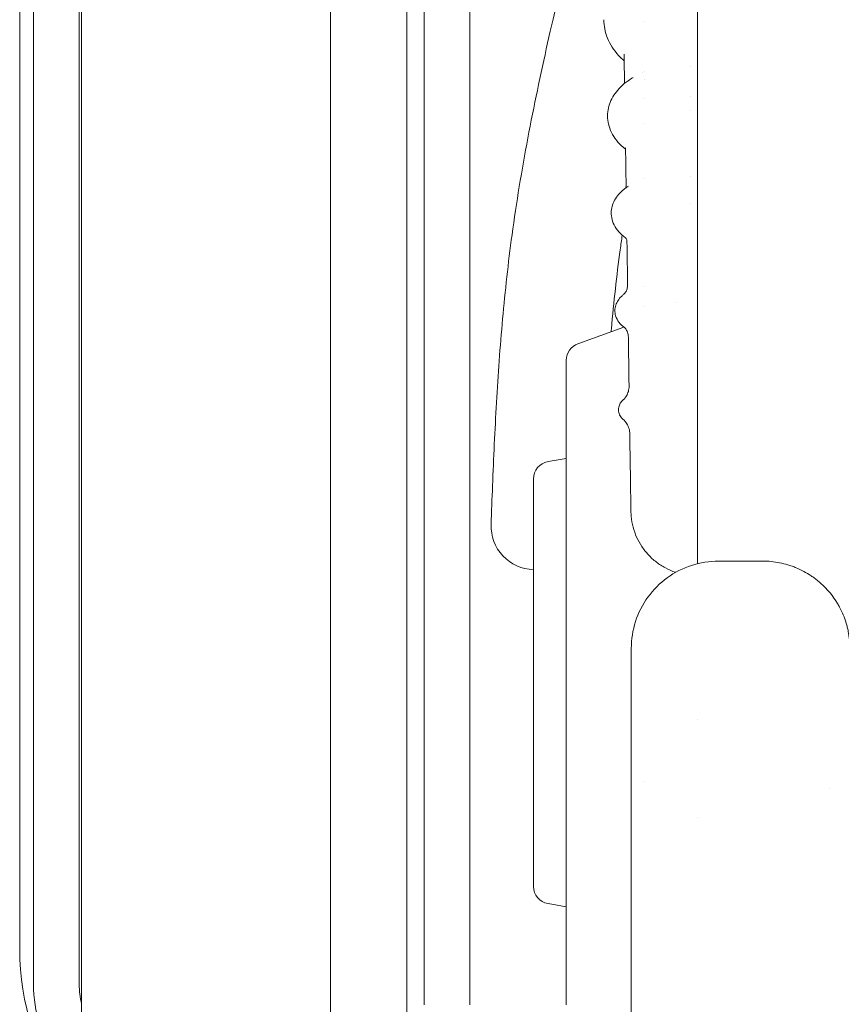
# Model space of a CAD drawing. Units: millimetres. Extents: x 39317 to 64119, y 17080 to 28060.
# Drawn here: x 48133 to 48509, y 25529 to 25980 of the extents above; entities that cross this region are included whole.
import ezdxf

# ---------------------------------------------------------------- set-up
doc = ezdxf.new("R2010")
doc.units = ezdxf.units.MM

msp = doc.modelspace()

# ---------------------------------------------------------------- linework, layer by layer
at = {"color": 0, "linetype": 'Continuous', "lineweight": 0, "extrusion": (0, 1, 0)}
for p, q in [((48310.52, 26376.99), (48310.52, 25504.21)), ((48318.37, 26373.59), (48318.37, 25528.95)), ((48339.37, 26373.59), (48339.37, 25528.95)), ((48133.23, 26364.14), (48133.23, 25554.28)), ((48161.56, 25096.45), (48161.56, 26367.12)), ((48275.56, 25133.88), (48275.56, 26358.75)), ((48139.52, 25538.32), (48139.52, 26349.11)), ((48160.52, 25538.32), (48160.52, 26349.06)), ((48419.37, 25978.95), (48419.37, 25978.95)), ((48440.37, 25958.37), (48440.37, 25958.37)), ((48419.37, 25956.01), (48419.37, 25956.01)), ((48419.37, 25952.55), (48419.37, 25952.55)), ((48440.37, 25944.5), (48440.37, 25944.5)), ((48419.37, 25943.95), (48419.37, 25943.95)), ((48440.37, 25938.08), (48440.37, 25938.08)), ((48419.37, 25932.23), (48419.37, 25932.23)), ((48419.37, 25907.05), (48419.37, 25907.05)), ((48440.37, 25907.91), (48440.37, 25907.91)), ((48440.37, 25895.94), (48440.37, 25895.94)), ((48419.37, 25857.9), (48419.37, 25857.9)), ((48419.37, 25848.75), (48419.37, 25848.75)), ((48388.81, 25831.47), (48409.94, 25839.16)), ((48409.94, 25839.16), (48409.94, 25839.16)), ((48383.54, 25676.4), (48383.54, 25823.96)), ((48375.15, 25777.56), (48383.54, 25779.04)), ((48368.54, 25676.4), (48368.54, 25769.68)), ((48368.54, 25728.1), (48368.45, 25728.1)), ((48453.28, 25732.03), (48453.28, 25732.03)), ((48473.41, 25732.03), (48453.28, 25732.03)), ((48413.28, 25692.03), (48413.28, 25622.03)), ((48368.54, 25583.11), (48368.54, 25676.4)), ((48383.54, 25528.83), (48383.54, 25676.4)), ((48413.28, 25409.3), (48413.28, 25622.03)), ((48443.54, 25614.83), (48443.54, 25614.82)), ((48375.15, 25575.23), (48383.54, 25573.75))]:
    msp.add_line(p, q, dxfattribs=at)
at = {"color": 0, "linetype": 'Continuous', "lineweight": 0, "extrusion": (0, 0, -1)}
for centre, radius, start, end in [((-48391.54, 25823.96), 8, 0, 70), ((-48376.54, 25769.68), 8, 0, 80), ((-48369.1, 25748.09), 20, 271.8576, 1.9607), ((-48498.54, 25613.77), 15, 111.0448, 111.0485), ((-48423.28, 25622.03), 10, 0, 0.3509), ((-48376.54, 25583.11), 8, 280, 0), ((-48250.08, 25554.28), 116.85, 324.1623, 0), ((-48200.02, 25538.32), 60.5, 324.1623, 0)]:
    msp.add_arc(centre, radius, start, end, dxfattribs=at)
at = {"color": 0, "linetype": 'Continuous', "lineweight": 0}
msp.add_arc((48200.02, 25538.32), 39.5, 180, 193.1724, dxfattribs=at)
at = {"color": 0, "linetype": 'Continuous', "lineweight": 0, "extrusion": (0, 0, -1)}
for centre, major_axis, ratio, start_param, end_param in [((48409.72, 25979.87), (-9, -0.04), 0.793351, 0.000045, 0.00551), ((48410.43, 25935.76), (-8, -0.03), 0.866024, 0.000069, 0.004559), ((48411.11, 25891.36), (-7, -0.02), 0.923879, 0.000027, 0.003134), ((48413.52, 25872.4), (30.02, -0.28), 0.000002, 0, 0.00001), ((48413.54, 25872.4), (20.3, -22.09), 0.000004, 0, 0.000016), ((48411.77, 25846.66), (-6, 0), 0.965926, 0.000034, 0.000434), ((48412.44, 25801.36), (-5, 0.04), 0.991444, -0.007887, -0.000103), ((48423.28, 25622.03), (-4.28, 9.04), 0.000006, 0, 0.000024)]:
    msp.add_ellipse(centre, major_axis=major_axis, ratio=ratio, start_param=start_param, end_param=end_param, dxfattribs=at)
at = {"color": 0, "linetype": 'Continuous', "lineweight": 0}
for centre, major_axis, ratio, start_param, end_param in [((48400.91, 25904.27), (10, 0.02), 0.929884, 0.000072, 0.012812), ((48401.59, 25858.59), (10, 0), 0.965853, 0.003897, 0.014713), ((48402.28, 25812.18), (10, -0.06), 0.988767, 0.000108, 0.020339), ((48402.65, 25790.14), (9.88, 1.15), 0.000004, 0, 0.000018)]:
    msp.add_ellipse(centre, major_axis=major_axis, ratio=ratio, start_param=start_param, end_param=end_param, dxfattribs=at)
for points, knots in [([(48443.54, 26147.45), (48443.54, 26141.31), (48443.54, 26135.09), (48443.54, 26128.78), (48443.54, 26115.26), (48443.54, 26101.37), (48443.54, 26087.14), (48443.54, 26076.67), (48443.54, 26066.01), (48443.54, 26055.18), (48443.54, 26044.31), (48443.54, 26033.28), (48443.54, 26022.09), (48443.54, 26010.87), (48443.54, 25999.48), (48443.54, 25987.96), (48443.54, 25976.41), (48443.54, 25964.71), (48443.54, 25952.89), (48443.54, 25952.42), (48443.54, 25951.96), (48443.54, 25951.5), (48443.54, 25940.1), (48443.54, 25928.58), (48443.54, 25916.97), (48443.54, 25904.85), (48443.54, 25892.63), (48443.54, 25880.31), (48443.54, 25867.97), (48443.54, 25855.54), (48443.54, 25843.03), (48443.54, 25830.51), (48443.54, 25817.91), (48443.54, 25805.26), (48443.54, 25792.6), (48443.54, 25779.88), (48443.54, 25767.13), (48443.54, 25755.05), (48443.54, 25742.94), (48443.54, 25730.83)], [-55.656505, -55.656505, -55.656505, -55.656505, -53.265326, -53.265326, -53.265326, -48.13627, -48.13627, -48.13627, -44.361671, -44.361671, -44.361671, -40.576477, -40.576477, -40.576477, -36.781291, -36.781291, -36.781291, -32.976796, -32.976796, -32.976796, -32.828133, -32.828133, -32.828133, -29.163747, -29.163747, -29.163747, -25.342965, -25.342965, -25.342965, -21.515333, -21.515333, -21.515333, -17.681787, -17.681787, -17.681787, -13.843312, -13.843312, -13.843312, -10.207084, -10.207084, -10.207084, -10.207084]), ([(48349.11, 25748.77), (48349.31, 25754.69), (48349.98, 25773.24), (48351.39, 25804.58), (48353.66, 25836.48), (48356.22, 25862.07), (48358.71, 25882.35), (48361.92, 25903.58), (48367.14, 25932.99), (48377.88, 25983.91), (48389.28, 26029.21), (48396.75, 26059.93), (48397.34, 26062.4)], [0.0199447, 0.0199447, 0.0199447, 0.0199447, 0.0375832, 0.0751665, 0.1127497, 0.1315413, 0.150333, 0.172151, 0.193969, 0.237605, 0.324877, 0.3325067, 0.3325067, 0.3325067, 0.3325067]), ([(48410.03, 25961.03), (48409.12, 25961.83), (48408.26, 25962.67), (48406.37, 25964.74), (48405.38, 25966.02), (48403.69, 25968.66), (48402.97, 25970.03), (48401.85, 25972.81), (48401.42, 25974.23), (48400.87, 25977.04), (48400.73, 25978.44), (48400.72, 25979.82)], [13.582466, 13.582466, 13.582466, 13.582466, 17.866453, 17.866453, 23.75636, 23.75636, 29.485594, 29.485594, 35.034786, 35.034786, 40.293491, 40.293491, 40.293491, 40.293491]), ([(48402.43, 25935.81), (48402.43, 25937.02), (48402.57, 25938.24), (48403.1, 25940.61), (48403.49, 25941.76), (48404.51, 25944), (48405.15, 25945.08), (48406.65, 25947.18), (48407.52, 25948.2), (48409.51, 25950.15), (48410.64, 25951.08), (48412.57, 25952.46), (48413.32, 25952.95), (48414.09, 25953.41)], [0, 0, 0, 0, 4.864876, 4.864876, 9.730458, 9.730458, 14.738078, 14.738078, 20.00523, 20.00523, 25.588053, 25.588053, 28.892787, 28.892787, 28.892787, 28.892787]), ([(48410.66, 25920.53), (48410.59, 25920.58), (48410.52, 25920.64), (48409.25, 25921.67), (48408.14, 25922.72), (48406.21, 25924.95), (48405.37, 25926.13), (48404.02, 25928.56), (48403.48, 25929.81), (48402.75, 25932.32), (48402.53, 25933.59), (48402.44, 25935.15), (48402.43, 25935.44), (48402.43, 25935.73)], [5.593612, 5.593612, 5.593612, 5.593612, 5.937124, 5.937124, 11.839953, 11.839953, 17.577036, 17.577036, 22.995236, 22.995236, 28.095517, 28.095517, 29.264695, 29.264695, 29.264695, 29.264695]), ([(48404.11, 25891.38), (48404.11, 25892.4), (48404.24, 25893.43), (48404.76, 25895.4), (48405.15, 25896.35), (48406.12, 25898.15), (48406.72, 25899.01), (48408.14, 25900.67), (48408.98, 25901.46), (48410.55, 25902.73), (48411.26, 25903.23), (48412.01, 25903.71)], [0, 0, 0, 0, 4.309776, 4.309776, 8.615432, 8.615432, 13.14447, 13.14447, 18.1019, 18.1019, 21.778326, 21.778326, 21.778326, 21.778326]), ([(48410.6, 25902.74), (48410.68, 25902.93), (48410.77, 25903.19), (48410.88, 25903.74), (48410.91, 25904.02), (48410.91, 25904.29)], [13.671948, 13.671948, 13.671948, 13.671948, 17.446103, 17.446103, 20.392706, 20.392706, 20.392706, 20.392706]), ([(48410.96, 25879.74), (48410.28, 25880.22), (48409.64, 25880.73), (48408.03, 25882.18), (48407.12, 25883.19), (48405.68, 25885.31), (48405.11, 25886.42), (48404.37, 25888.64), (48404.17, 25889.75), (48404.11, 25891.02), (48404.11, 25891.18), (48404.11, 25891.34)], [2.505434, 2.505434, 2.505434, 2.505434, 6.000547, 6.000547, 11.850496, 11.850496, 17.137467, 17.137467, 21.793847, 21.793847, 22.475315, 22.475315, 22.475315, 22.475315]), ([(48409.14, 25881.18), (48408.82, 25878.98), (48407.66, 25870.78), (48405.92, 25856.57), (48404.66, 25844), (48404.07, 25837.47), (48404.03, 25837.01)], [-0.15724679, -0.15724679, -0.15724679, -0.15724679, -0.15033296, -0.13154134, -0.11274972, -0.11133344, -0.11133344, -0.11133344, -0.11133344]), ([(48411.3, 25878.16), (48411.29, 25878.78), (48411.13, 25879.37), (48410.88, 25879.93), (48410.8, 25880.03), (48410.8, 25880.03)], [0, 0, 0, 0, 6.435217, 6.435217, 10.596433, 10.596433, 10.596433, 10.596433]), ([(48409.88, 25854.13), (48409.88, 25854.13), (48409.95, 25854.18), (48410.23, 25854.49), (48410.46, 25854.77), (48410.93, 25855.56), (48411.17, 25856.09), (48411.5, 25857.27), (48411.59, 25857.93), (48411.59, 25858.58)], [0.736286, 0.736286, 0.736286, 0.736286, 3.719916, 3.719916, 7.263264, 7.263264, 10.848552, 10.848552, 14.32803, 14.32803, 14.32803, 14.32803]), ([(48405.77, 25846.67), (48405.77, 25847.52), (48405.91, 25848.37), (48406.42, 25849.96), (48406.78, 25850.69), (48407.67, 25852.04), (48408.21, 25852.66), (48409.14, 25853.54), (48409.51, 25853.85), (48409.89, 25854.13)], [0, 0, 0, 0, 3.578633, 3.578633, 7.142746, 7.142746, 10.966188, 10.966188, 13.343709, 13.343709, 13.343709, 13.343709]), ([(48410.17, 25838.99), (48409.24, 25839.66), (48408.36, 25840.44), (48406.98, 25842.24), (48406.44, 25843.24), (48405.89, 25845.08), (48405.77, 25845.87), (48405.77, 25846.66)], [0.054561, 0.054561, 0.054561, 0.054561, 5.715007, 5.715007, 10.627207, 10.627207, 13.946084, 13.946084, 13.946084, 13.946084]), ([(48411.95, 25834.53), (48411.94, 25835.33), (48411.78, 25836.13), (48411.32, 25837.43), (48411.03, 25837.94), (48410.53, 25838.64), (48410.33, 25838.85), (48410.19, 25838.98), (48410.17, 25838.99), (48410.17, 25838.99)], [0, 0, 0, 0, 4.180743, 4.180743, 8.10195, 8.10195, 11.777188, 11.777188, 13.489583, 13.489583, 13.489583, 13.489583]), ([(48409.47, 25805.7), (48409.79, 25805.98), (48410.17, 25806.38), (48410.91, 25807.37), (48411.27, 25807.96), (48411.85, 25809.31), (48412.07, 25810.08), (48412.18, 25810.87)], [0, 0, 0, 0, 2.784539, 2.784539, 5.579126, 5.579126, 8.478991, 8.478991, 8.478991, 8.478991]), ([(48407.44, 25801.4), (48407.44, 25802.1), (48407.59, 25802.81), (48408.08, 25804.04), (48408.43, 25804.58), (48409.01, 25805.27), (48409.24, 25805.5), (48409.47, 25805.7)], [0, 0, 0, 0, 2.619124, 2.619124, 5.164746, 5.164746, 6.67375, 6.67375, 6.67375, 6.67375]), ([(48409.61, 25796.88), (48409.11, 25797.3), (48408.59, 25797.85), (48407.83, 25799.18), (48407.57, 25799.92), (48407.45, 25800.91), (48407.44, 25801.13), (48407.44, 25801.35)], [0, 0, 0, 0, 3.314886, 3.314886, 6.220381, 6.220381, 7.040605, 7.040605, 7.040605, 7.040605]), ([(48412.53, 25791.3), (48412.43, 25792.19), (48412.19, 25793.07), (48411.52, 25794.59), (48411.1, 25795.26), (48410.3, 25796.26), (48409.92, 25796.62), (48409.61, 25796.88)], [0, 0, 0, 0, 3.23238, 3.23238, 6.374599, 6.374599, 9.122007, 9.122007, 9.122007, 9.122007]), ([(48433.4, 25726.91), (48431.85, 25727.44), (48430.34, 25728.1), (48427.46, 25729.66), (48426.07, 25730.55), (48423.49, 25732.55), (48422.27, 25733.66), (48420.04, 25736.05), (48419.03, 25737.34), (48417.22, 25740.06), (48416.42, 25741.51), (48415.08, 25744.48), (48414.53, 25746.03), (48413.69, 25749.19), (48413.4, 25750.81), (48413.17, 25753.25), (48413.13, 25754.06), (48413.11, 25754.87)], [0, 0, 0, 0, 4.920959, 4.920959, 9.827842, 9.827842, 14.729674, 14.729674, 19.632328, 19.632328, 24.53484, 24.53484, 29.43025, 29.43025, 34.341502, 34.341502, 36.768122, 36.768122, 36.768122, 36.768122]), ([(48413.28, 25692.03), (48413.28, 25696.22), (48413.94, 25700.41), (48416.53, 25708.37), (48418.46, 25712.15), (48423.38, 25718.93), (48426.38, 25721.93), (48433.16, 25726.85), (48436.94, 25728.78), (48444.9, 25731.37), (48449.09, 25732.03), (48453.28, 25732.03)], [4.712389, 4.712389, 4.712389, 4.712389, 5.026548, 5.026548, 5.340708, 5.340708, 5.654867, 5.654867, 5.969026, 5.969026, 6.283185, 6.283185, 6.283185, 6.283185]), ([(48473.41, 25732.03), (48476.05, 25732.03), (48478.65, 25731.77), (48481.2, 25731.26), (48482.48, 25731.01), (48483.75, 25730.69), (48485.01, 25730.31), (48485.63, 25730.12), (48486.26, 25729.91), (48486.88, 25729.69), (48487.5, 25729.47), (48488.12, 25729.23), (48488.72, 25728.98), (48491.14, 25727.98), (48493.44, 25726.75), (48495.61, 25725.3), (48496.16, 25724.94), (48496.69, 25724.56), (48497.22, 25724.17), (48497.75, 25723.78), (48498.27, 25723.37), (48498.78, 25722.95), (48499.8, 25722.12), (48500.77, 25721.24), (48501.69, 25720.32), (48503.53, 25718.47), (48505.19, 25716.46), (48506.65, 25714.28), (48507.02, 25713.73), (48507.37, 25713.17), (48507.71, 25712.61), (48508.05, 25712.04), (48508.37, 25711.47), (48508.68, 25710.9), (48509.3, 25709.74), (48509.85, 25708.56), (48510.35, 25707.36), (48510.85, 25706.16), (48511.29, 25704.93), (48511.67, 25703.68), (48511.86, 25703.06), (48512.04, 25702.43), (48512.2, 25701.79), (48512.36, 25701.15), (48512.51, 25700.51), (48512.63, 25699.86), (48512.89, 25698.57), (48513.08, 25697.27), (48513.21, 25695.97), (48513.28, 25695.31), (48513.33, 25694.66), (48513.36, 25694), (48513.38, 25693.67), (48513.39, 25693.35), (48513.4, 25693.02), (48513.4, 25692.69), (48513.41, 25692.36), (48513.41, 25692.03)], [0, 0, 0, 0, 0.00781462, 0.00781462, 0.00781462, 0.01172193, 0.01172193, 0.01172193, 0.01367558, 0.01367558, 0.01367558, 0.01562924, 0.01562924, 0.01562924, 0.02344386, 0.02344386, 0.02344386, 0.02539751, 0.02539751, 0.02539751, 0.02735117, 0.02735117, 0.02735117, 0.03125848, 0.03125848, 0.03125848, 0.03907309, 0.03907309, 0.03907309, 0.04102675, 0.04102675, 0.04102675, 0.0429804, 0.0429804, 0.0429804, 0.04688771, 0.04688771, 0.04688771, 0.05079502, 0.05079502, 0.05079502, 0.05274868, 0.05274868, 0.05274868, 0.05470233, 0.05470233, 0.05470233, 0.05860964, 0.05860964, 0.05860964, 0.06056329, 0.06056329, 0.06056329, 0.06154012, 0.06154012, 0.06154012, 0.06251695, 0.06251695, 0.06251695, 0.06251695])]:
    msp.add_open_spline(points, degree=3, knots=knots, dxfattribs=at)
for points in [[(48409.98, 25964.15), (48410.05, 25959.69), (48410.12, 25955.2), (48410.19, 25950.68)], [(48409.98, 25964.01), (48409.98, 25964.05), (48409.98, 25964.1), (48409.98, 25964.15)], [(48414.09, 25953.41), (48414.1, 25953.42), (48414.1, 25953.42), (48414.11, 25953.42)], [(48418.3, 25955.56), (48418.3, 25955.56), (48418.3, 25955.56), (48418.3, 25955.56)], [(48402.43, 25935.81), (48402.43, 25935.8), (48402.43, 25935.78), (48402.43, 25935.76)], [(48410.66, 25920.65), (48410.65, 25920.94), (48410.56, 25921.21), (48410.56, 25921.21)], [(48410.66, 25920.74), (48410.74, 25915.33), (48410.82, 25909.88), (48410.91, 25904.41)], [(48410.66, 25920.65), (48410.66, 25920.68), (48410.66, 25920.71), (48410.66, 25920.74)], [(48412.01, 25903.71), (48412.01, 25903.71), (48412.02, 25903.71), (48412.02, 25903.72)], [(48404.11, 25891.38), (48404.11, 25891.37), (48404.11, 25891.37), (48404.11, 25891.36)], [(48411.3, 25878.16), (48411.3, 25878.18), (48411.3, 25878.19), (48411.3, 25878.21)], [(48411.3, 25878.21), (48411.4, 25871.75), (48411.5, 25865.25), (48411.59, 25858.73)], [(48411.59, 25858.58), (48411.59, 25858.58), (48411.59, 25858.58), (48411.59, 25858.58)], [(48409.89, 25854.13), (48409.89, 25854.14), (48409.89, 25854.14), (48409.89, 25854.14)], [(48405.77, 25846.67), (48405.77, 25846.67), (48405.77, 25846.66), (48405.77, 25846.66)], [(48411.95, 25834.53), (48411.95, 25834.54), (48411.95, 25834.55), (48411.95, 25834.55)], [(48411.95, 25834.55), (48412.06, 25827.16), (48412.17, 25819.75), (48412.28, 25812.32)], [(48412.18, 25810.87), (48412.24, 25811.28), (48412.27, 25811.7), (48412.28, 25812.12)], [(48409.47, 25805.7), (48409.47, 25805.7), (48409.47, 25805.7), (48409.47, 25805.7)], [(48407.44, 25801.36), (48407.44, 25801.36), (48407.44, 25801.36), (48407.44, 25801.35)], [(48409.61, 25796.88), (48409.61, 25796.88), (48409.61, 25796.88), (48409.61, 25796.88)], [(48412.6, 25790.37), (48412.59, 25790.68), (48412.57, 25790.99), (48412.53, 25791.3)], [(48412.6, 25790.38), (48412.77, 25778.54), (48412.94, 25766.7), (48413.11, 25754.88)], [(48412.6, 25790.37), (48412.6, 25790.37), (48412.6, 25790.37), (48412.6, 25790.38)], [(48413.11, 25754.88), (48413.11, 25754.87), (48413.11, 25754.87), (48413.11, 25754.87)], [(48433.59, 25726.84), (48433.53, 25726.87), (48433.47, 25726.89), (48433.41, 25726.91)], [(48443.54, 25659.39), (48443.54, 25659.39), (48443.54, 25659.39), (48443.54, 25659.39)]]:
    msp.add_open_spline(points, degree=3, dxfattribs=at)

doc.saveas('drawing.dxf')
